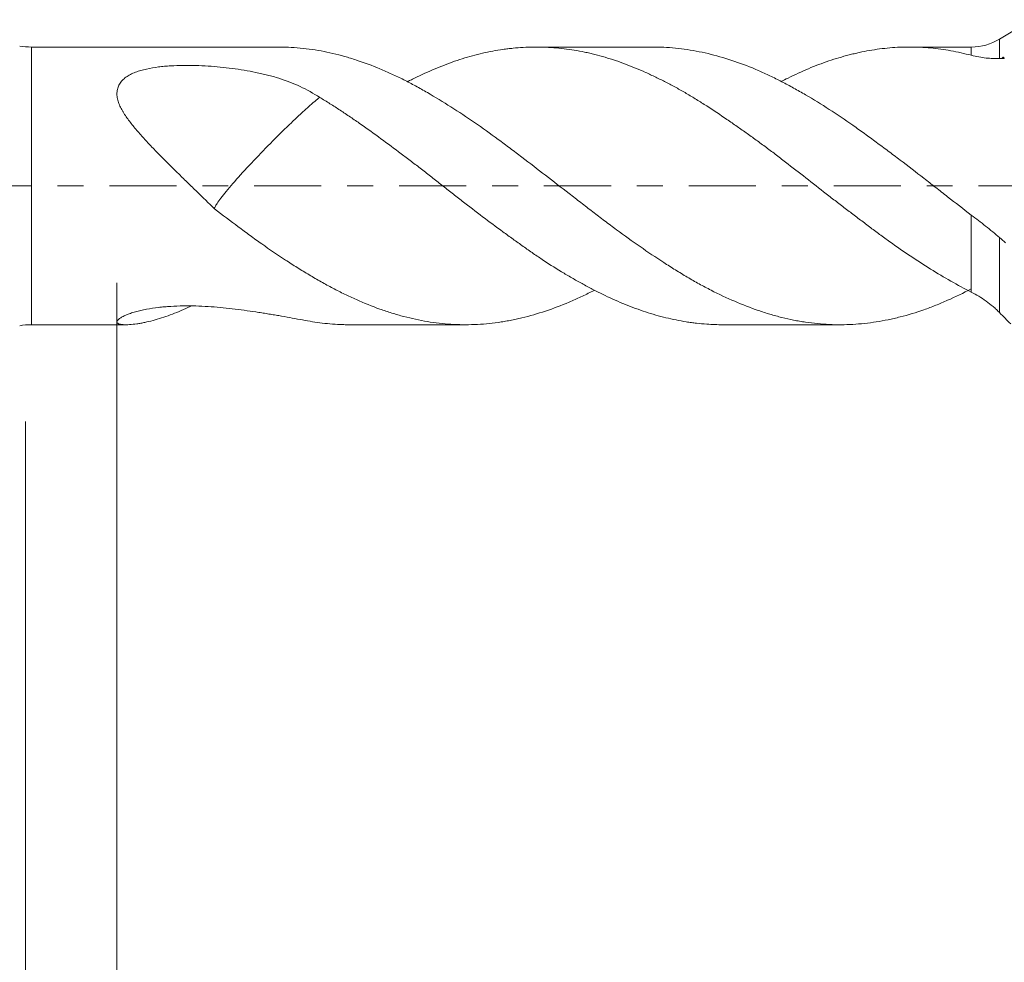
# Model space of a CAD drawing. Units: millimetres. Extents: x -23 to 64, y -82 to 24.
# Drawn here: x 16 to 32, y -13 to 3 of the extents above; entities that cross this region are included whole.
import ezdxf

# ---------------------------------------------------------------- set-up
doc = ezdxf.new("R2010")
doc.units = ezdxf.units.MM
doc.linetypes.add('CENTER', pattern=[47.5, 22, -8.5, 8.5, -8.5])
for name, color, linetype in [('1', 4, 'Continuous'), ('2', 7, 'Continuous'), ('SK2', 7, 'Continuous'), ('SK4', 2, 'CENTER')]:
    doc.layers.add(name, color=color, linetype=linetype)
doc.styles.add('iso_b_vert', font='simplex.shx')
doc.dimstyles.get("Standard").update_dxf_attribs({"dimtxt": 0.18, "dimasz": 0.18, "dimexe": 0.18, "dimexo": 0.0625, "dimgap": 0.09, "dimtad": 1, "dimzin": 0, "dimdsep": 52, "dimtxsty": 'Standard', "dimcen": 0.09, "dimadec": 0, "dimazin": 0, "dimtfac": 1, "dimtdec": 4, "dimtofl": 0, "dimtmove": 0, "dimatfit": 3, "dimfxl": 1, "dimtolj": 1, "dimtzin": 0, "dimarcsym": 0})

# ---------------------------------------------------------------- blocks, each defined once
blk = doc.blocks.new('_U3')
at = {"layer": 'SK2', "lineweight": 13}
for p, q in [((16, -3.8625), (16, -34.55706)), ((43, -4.64456), (43, -34.55706)), ((43, -32.55706), (16, -32.55706))]:
    blk.add_line(p, q, dxfattribs=at)
at = {"layer": 'SK2', "lineweight": 18}
for points in [[(16, -32.55706), (19.499998, -32.096276), (19.500002, -33.017844)], [(43, -32.55706), (39.500002, -33.017844), (39.499998, -32.096276)]]:
    blk.add_solid(points, dxfattribs=at)
at = {"layer": 'SK2', "lineweight": 18, "insert": (27.867172, -31.671946), "char_height": 3, "attachment_point": 7, "line_spacing_factor": 1.084337, "style": 'iso_b_vert'}
blk.add_mtext('\\W0.6740;27', dxfattribs=at)
blk = doc.blocks.new('_U4')
at = {"layer": '2', "lineweight": 13}
for p, q in [((17.5, -1.5875), (17.5, -23.55706)), ((43, -4.64456), (43, -23.55706)), ((43, -21.55706), (17.5, -21.55706))]:
    blk.add_line(p, q, dxfattribs=at)
at = {"layer": '2', "lineweight": 18}
for points in [[(17.5, -21.55706), (20.999998, -21.096276), (21.000002, -22.017844)], [(43, -21.55706), (39.500002, -22.017844), (39.499998, -21.096276)]]:
    blk.add_solid(points, dxfattribs=at)
at = {"layer": '2', "lineweight": 18, "insert": (26.888544, -20.671946), "char_height": 3, "attachment_point": 7, "line_spacing_factor": 1.084337, "style": 'iso_b_vert'}
blk.add_mtext('\\W0.7346;25.5', dxfattribs=at)

msp = doc.modelspace()

# ---------------------------------------------------------------- linework, layer by layer
at = {"layer": '1', "lineweight": 18}
for p, q in [((32.5005, 2.7227), (31.9694, 2.4035)), ((20.1456, 2.275), (16.0962, 2.275)), ((26.2843, 2.275), (24.3696, 2.275)), ((31.5058, 2.275), (30.4916, 2.275)), ((16.0962, -2.275), (17.6627, -2.275)), ((21.3118, -2.275), (23.2137, -2.275)), ((27.4308, -2.275), (29.3546, -2.275))]:
    msp.add_line(p, q, dxfattribs=at)
at = {"layer": '1', "lineweight": 13}
for p, q in [((16.0962, -2.275), (16.0962, 2.275)), ((31.5058, 2.1393), (31.5058, 2.275)), ((31.9694, 2.4035), (31.9694, 2.0858)), ((31.5058, -1.7399), (31.5058, -0.4774)), ((31.9694, -0.8479), (31.9694, -2.0772))]:
    msp.add_line(p, q, dxfattribs=at)
at = {"layer": '1', "lineweight": 18}
for centre, radius, start, end in [((16.0962, 3.375), 1.1, 260, 270), ((31.5058, 3.175), 0.9, 270, 301), ((16.0962, -3.375), 1.1, 90, 100)]:
    msp.add_arc(centre, radius, start, end, dxfattribs=at)
for points, knots in [([(20.1452, 2.275), (20.1837, 2.275), (20.2222, 2.2744), (20.3257, 2.2712), (20.3906, 2.2676), (20.5209, 2.257), (20.5864, 2.25), (20.7166, 2.2328), (20.7814, 2.2226), (20.9107, 2.1988), (20.9751, 2.1854), (21.1034, 2.1551), (21.1675, 2.1385), (21.2959, 2.1022), (21.3601, 2.0825), (21.5529, 2.0192), (21.6818, 1.9712), (21.876, 1.8906), (21.9408, 1.8623), (22.0383, 1.8177), (22.0708, 1.8025), (22.1359, 1.7713), (22.1686, 1.7554), (22.2663, 1.7065), (22.3312, 1.6726), (22.4604, 1.6025), (22.5247, 1.5661), (22.7176, 1.4543), (22.8461, 1.3758), (23.1035, 1.212), (23.2324, 1.1266), (23.491, 0.9493), (23.6207, 0.8574), (23.783, 0.7379), (23.8156, 0.7138), (23.8803, 0.6652), (23.9126, 0.6407), (23.9774, 0.592), (24.0097, 0.5676), (24.0743, 0.5186), (24.1066, 0.4941), (24.2678, 0.3711), (24.3967, 0.2722), (24.6545, 0.0739), (24.7834, -0.0255), (24.9769, -0.1749), (25.0414, -0.2248), (25.1705, -0.3245), (25.2352, -0.3744), (25.3322, -0.4492), (25.3646, -0.4741), (25.4295, -0.5238), (25.462, -0.5485), (25.5594, -0.6221), (25.6242, -0.6704), (25.8183, -0.8134), (25.9474, -0.9058), (26.2053, -1.0847), (26.3342, -1.1711), (26.5273, -1.2961), (26.5917, -1.337), (26.7204, -1.4172), (26.7847, -1.4564), (26.914, -1.5327), (26.9789, -1.5698), (27.1093, -1.6415), (27.1743, -1.676), (27.3689, -1.7754), (27.4983, -1.8361), (27.7564, -1.9467), (27.885, -1.9966), (28.0455, -2.0519), (28.0775, -2.0627), (28.1417, -2.0834), (28.1737, -2.0934), (28.2701, -2.1222), (28.3345, -2.1398), (28.4638, -2.172), (28.5287, -2.1865), (28.6264, -2.2059), (28.659, -2.2119), (28.7242, -2.2232), (28.7568, -2.2284), (28.9194, -2.2523), (29.0489, -2.2649), (29.3069, -2.2769), (29.4355, -2.2764), (29.6274, -2.2656), (29.6916, -2.2603), (29.8201, -2.2465), (29.8845, -2.238), (30.0138, -2.2177), (30.0787, -2.2059), (30.1763, -2.1858), (30.2088, -2.1787), (30.2741, -2.1636), (30.3069, -2.1557), (30.47, -2.1142), (30.5999, -2.0748), (30.794, -2.0067), (30.8586, -1.9825), (30.9875, -1.931), (31.0519, -1.9038), (31.2455, -1.818), (31.3753, -1.7554), (31.5058, -1.6877)], [0, 0, 0, 0, 0.0101713, 0.0101713, 0.0272373, 0.0272373, 0.0443033, 0.0443033, 0.0613694, 0.0613694, 0.0784354, 0.0784354, 0.0955014, 0.0955014, 0.1125674, 0.1125674, 0.1466994, 0.1466994, 0.1637654, 0.1637654, 0.1722984, 0.1722984, 0.1808314, 0.1808314, 0.1978975, 0.1978975, 0.2149635, 0.2149635, 0.2490955, 0.2490955, 0.2832275, 0.2832275, 0.3173595, 0.3173595, 0.3258925, 0.3258925, 0.3344255, 0.3344255, 0.3429585, 0.3429585, 0.3514916, 0.3514916, 0.3856236, 0.3856236, 0.4197556, 0.4197556, 0.4368216, 0.4368216, 0.4538876, 0.4538876, 0.4624206, 0.4624206, 0.4709536, 0.4709536, 0.4880196, 0.4880196, 0.5221517, 0.5221517, 0.5562837, 0.5562837, 0.5733497, 0.5733497, 0.5904157, 0.5904157, 0.6074817, 0.6074817, 0.6245477, 0.6245477, 0.6586798, 0.6586798, 0.6928118, 0.6928118, 0.7013448, 0.7013448, 0.7098778, 0.7098778, 0.7269438, 0.7269438, 0.7440098, 0.7440098, 0.7525428, 0.7525428, 0.7610758, 0.7610758, 0.7952079, 0.7952079, 0.8293399, 0.8293399, 0.8464059, 0.8464059, 0.8634719, 0.8634719, 0.8805379, 0.8805379, 0.8890709, 0.8890709, 0.8976039, 0.8976039, 0.931736, 0.931736, 0.948802, 0.948802, 0.965868, 0.965868, 1, 1, 1, 1]), ([(31.5058, -1.7399), (31.3938, -1.6835), (31.2823, -1.6235), (31.0601, -1.4972), (30.9492, -1.4309), (30.7269, -1.2933), (30.6155, -1.222), (30.3928, -1.0736), (30.2817, -0.9964), (30.1147, -0.8764), (30.059, -0.8358), (29.9473, -0.7533), (29.8917, -0.7116), (29.7806, -0.6278), (29.7251, -0.5858), (29.6417, -0.5226), (29.6139, -0.5016), (29.5583, -0.4594), (29.5304, -0.4383), (29.4469, -0.375), (29.3912, -0.3327), (29.28, -0.2476), (29.2245, -0.2048), (29.058, -0.0759), (28.9472, 0.0107), (28.725, 0.1841), (28.6136, 0.2709), (28.4456, 0.4008), (28.3898, 0.4438), (28.3063, 0.5077), (28.2785, 0.5289), (28.2229, 0.5711), (28.1951, 0.5921), (28.1394, 0.6336), (28.1116, 0.6542), (28.0559, 0.6953), (28.0281, 0.7158), (27.9447, 0.7767), (27.8891, 0.8167), (27.7777, 0.8958), (27.7221, 0.9348), (27.611, 1.0121), (27.4447, 1.127), (27.2788, 1.2376), (27.1125, 1.3447), (27.0571, 1.3799), (26.9736, 1.4314), (26.9458, 1.4485), (26.89, 1.4821), (26.862, 1.4987), (26.7783, 1.5477), (26.7225, 1.5793), (26.6107, 1.6403), (26.5549, 1.6698), (26.4435, 1.727), (26.3879, 1.7547), (26.2769, 1.8082), (26.2216, 1.834), (26.0557, 1.9086), (25.9453, 1.9543), (25.7241, 2.0373), (25.6133, 2.0746), (25.4464, 2.1238), (25.3907, 2.1391), (25.3066, 2.1602), (25.2785, 2.167), (25.2223, 2.1798), (25.1942, 2.1859), (25.11, 2.2034), (25.0539, 2.2138), (24.9414, 2.2321), (24.8852, 2.2401), (24.7169, 2.2605), (24.6049, 2.2692), (24.4369, 2.2748), (24.3812, 2.2754), (24.2701, 2.2741), (24.2148, 2.2721), (24.1042, 2.2658), (24.0489, 2.2614), (23.9659, 2.2529), (23.9382, 2.2498), (23.8828, 2.243), (23.855, 2.2394), (23.716, 2.2195), (23.605, 2.1989), (23.3833, 2.1481), (23.2726, 2.1178), (23.1058, 2.0654), (23.0501, 2.0468), (22.9385, 2.0071), (22.8824, 1.986), (22.7708, 1.9419), (22.7151, 1.9188), (22.604, 1.8706), (22.5485, 1.8455), (22.4651, 1.8067), (22.4373, 1.7936), (22.3816, 1.7668), (22.3539, 1.7532), (22.3065, 1.7296), (22.2869, 1.7197), (22.2673, 1.7098)], [0, 0, 0, 0, 0.0361317, 0.0361317, 0.0722635, 0.0722635, 0.1083952, 0.1083952, 0.1445269, 0.1445269, 0.1625928, 0.1625928, 0.1806587, 0.1806587, 0.1987245, 0.1987245, 0.2077575, 0.2077575, 0.2167904, 0.2167904, 0.2348563, 0.2348563, 0.2529221, 0.2529221, 0.2890539, 0.2890539, 0.3251856, 0.3251856, 0.3432515, 0.3432515, 0.3522844, 0.3522844, 0.3613174, 0.3613174, 0.3703503, 0.3703503, 0.3793832, 0.3793832, 0.3974491, 0.3974491, 0.415515, 0.415515, 0.4335808, 0.4697126, 0.4697126, 0.4877784, 0.4877784, 0.4968114, 0.4968114, 0.5058443, 0.5058443, 0.5239102, 0.5239102, 0.541976, 0.541976, 0.5600419, 0.5600419, 0.5781078, 0.5781078, 0.6142395, 0.6142395, 0.6503712, 0.6503712, 0.6684371, 0.6684371, 0.67747, 0.67747, 0.686503, 0.686503, 0.7045688, 0.7045688, 0.7226347, 0.7226347, 0.7587664, 0.7587664, 0.7768323, 0.7768323, 0.7948982, 0.7948982, 0.812964, 0.812964, 0.821997, 0.821997, 0.8310299, 0.8310299, 0.8671616, 0.8671616, 0.9032934, 0.9032934, 0.9213592, 0.9213592, 0.9394251, 0.9394251, 0.957491, 0.957491, 0.9755568, 0.9755568, 0.9845898, 0.9845898, 0.9936227, 0.9936227, 1, 1, 1, 1]), ([(26.2842, 2.275), (26.3438, 2.275), (26.4034, 2.2736), (26.5273, 2.2678), (26.5917, 2.2632), (26.7204, 2.2504), (26.7847, 2.2424), (26.914, 2.223), (26.9789, 2.2116), (27.1093, 2.1856), (27.1743, 2.171), (27.3689, 2.1227), (27.4983, 2.0845), (27.7564, 1.9966), (27.885, 1.9467), (28.0455, 1.8771), (28.0775, 1.8628), (28.1417, 1.8334), (28.1737, 1.8184), (28.2701, 1.7723), (28.3345, 1.7403), (28.4638, 1.6738), (28.5287, 1.6392), (28.6264, 1.5855), (28.659, 1.5672), (28.7242, 1.5303), (28.7568, 1.5116), (28.9194, 1.4168), (29.0489, 1.3373), (29.3069, 1.1709), (29.4355, 1.0841), (29.6274, 0.9483), (29.6916, 0.9025), (29.8201, 0.8095), (29.8845, 0.7624), (30.0138, 0.6672), (30.0787, 0.6191), (30.1763, 0.5461), (30.2088, 0.5217), (30.2741, 0.4726), (30.3069, 0.4479), (30.47, 0.3243), (30.5999, 0.2247), (30.794, 0.0742), (30.8586, 0.0239), (30.9875, -0.0771), (31.0519, -0.1277), (31.2455, -0.2787), (31.3753, -0.3786), (31.5058, -0.4774)], [0, 0, 0, 0, 0.0343547, 0.0343547, 0.0714949, 0.0714949, 0.1086351, 0.1086351, 0.1457753, 0.1457753, 0.1829155, 0.1829155, 0.2571959, 0.2571959, 0.3314763, 0.3314763, 0.3500464, 0.3500464, 0.3686165, 0.3686165, 0.4057567, 0.4057567, 0.4428969, 0.4428969, 0.461467, 0.461467, 0.4800371, 0.4800371, 0.5543175, 0.5543175, 0.628598, 0.628598, 0.6657382, 0.6657382, 0.7028784, 0.7028784, 0.7400186, 0.7400186, 0.7585887, 0.7585887, 0.7771588, 0.7771588, 0.8514392, 0.8514392, 0.8885794, 0.8885794, 0.9257196, 0.9257196, 1, 1, 1, 1]), ([(31.5058, 2.1393), (31.3938, 2.1691), (31.2823, 2.194), (31.0601, 2.2339), (30.9492, 2.249), (30.7269, 2.2692), (30.6155, 2.2745), (30.3928, 2.2754), (30.2817, 2.271), (30.1147, 2.2567), (30.059, 2.2507), (29.9473, 2.2361), (29.8917, 2.2275), (29.7806, 2.208), (29.7251, 2.197), (29.6417, 2.1789), (29.6139, 2.1726), (29.5583, 2.1594), (29.5304, 2.1525), (29.4469, 2.1311), (29.3912, 2.1157), (29.28, 2.0826), (29.2245, 2.065), (29.058, 2.0085), (28.9472, 1.9663), (28.725, 1.8731), (28.6136, 1.8222), (28.4623, 1.7476), (28.4231, 1.7278), (28.3839, 1.7075)], [0, 0, 0, 0, 0.1069404, 0.1069404, 0.2138809, 0.2138809, 0.3208213, 0.3208213, 0.4277618, 0.4277618, 0.481232, 0.481232, 0.5347022, 0.5347022, 0.5881724, 0.5881724, 0.6149076, 0.6149076, 0.6416427, 0.6416427, 0.6951129, 0.6951129, 0.7485831, 0.7485831, 0.8555235, 0.8555235, 0.962464, 0.962464, 1, 1, 1, 1]), ([(31.9694, 2.0858), (31.952, 2.0854), (31.9345, 2.0852), (31.8988, 2.0855), (31.8807, 2.086), (31.8256, 2.0882), (31.7876, 2.0908), (31.6709, 2.1031), (31.5894, 2.1171), (31.5058, 2.1393)], [0, 0, 0, 0, 0.125, 0.125, 0.25, 0.25, 0.5, 0.5, 1, 1, 1, 1]), ([(32.0108, 2.0865), (32.0117, 2.0891), (32.0127, 2.0918), (32.0146, 2.0958), (32.0153, 2.0972), (32.017, 2.1), (32.0179, 2.1014), (32.0198, 2.1036), (32.0205, 2.1043), (32.0222, 2.1056), (32.0231, 2.1062), (32.025, 2.1069), (32.0258, 2.1071), (32.0273, 2.1072), (32.0279, 2.1071), (32.0297, 2.1069), (32.0307, 2.1065), (32.0325, 2.1056), (32.0333, 2.105), (32.0371, 2.1021), (32.0394, 2.0992), (32.0436, 2.0931), (32.0455, 2.0898), (32.0473, 2.0864)], [0, 0, 0, 0, 0.125, 0.125, 0.1875, 0.1875, 0.25, 0.25, 0.28125, 0.28125, 0.3125, 0.3125, 0.34375, 0.34375, 0.375, 0.375, 0.4375, 0.4375, 0.5, 0.5, 0.75, 0.75, 1, 1, 1, 1]), ([(20.825, 1.4485), (20.7209, 1.5161), (20.6137, 1.5761), (20.3907, 1.6811), (20.275, 1.7262), (20.1231, 1.773), (20.0924, 1.7819), (20.0303, 1.799), (19.999, 1.8071), (19.9359, 1.8227), (19.9043, 1.8301), (19.8409, 1.8444), (19.8091, 1.8513), (19.6499, 1.8844), (19.5211, 1.9063), (19.2601, 1.9413), (19.1279, 1.9544), (18.9266, 1.9674), (18.859, 1.9705), (18.7567, 1.9734), (18.7224, 1.974), (18.6538, 1.9745), (18.6196, 1.9744), (18.517, 1.973), (18.4488, 1.9706), (18.3468, 1.9643), (18.3128, 1.9618), (18.2453, 1.9557), (18.2119, 1.9521), (18.1126, 1.9396), (18.0477, 1.9288), (17.9685, 1.9112), (17.9528, 1.9075), (17.9216, 1.8995), (17.9061, 1.8953), (17.8605, 1.8821), (17.831, 1.8723), (17.7741, 1.8506), (17.7467, 1.8386), (17.7075, 1.8184), (17.6948, 1.8113), (17.6705, 1.7966), (17.6588, 1.7889), (17.6253, 1.7648), (17.605, 1.7473), (17.578, 1.7187), (17.5695, 1.7087), (17.5542, 1.6883), (17.5472, 1.6778), (17.5285, 1.6454), (17.5188, 1.6227), (17.5085, 1.5868), (17.5058, 1.5745), (17.5018, 1.5496), (17.5005, 1.537), (17.4987, 1.4989), (17.5002, 1.473), (17.5067, 1.4334), (17.5095, 1.4201), (17.5163, 1.3936), (17.5203, 1.3805), (17.534, 1.341), (17.5453, 1.3149), (17.5647, 1.2758), (17.5715, 1.2627), (17.5858, 1.2367), (17.5934, 1.2236), (17.6323, 1.1589), (17.6675, 1.1084), (17.7429, 1.0082), (17.7831, 0.9587), (17.8461, 0.8847), (17.8676, 0.86), (17.9111, 0.811), (17.9331, 0.7866), (17.9998, 0.7138), (18.0451, 0.6658), (18.137, 0.5701), (18.1835, 0.5225), (18.3245, 0.38), (18.4203, 0.2855), (18.5654, 0.1432), (18.614, 0.0958), (18.7117, 0.0006), (18.7605, -0.0469), (18.9069, -0.1892), (19.0044, -0.2838), (19.1016, -0.3781)], [0, 0, 0, 0, 0.0625, 0.0625, 0.125, 0.125, 0.140625, 0.140625, 0.15625, 0.15625, 0.171875, 0.171875, 0.1875, 0.1875, 0.25, 0.25, 0.3125, 0.3125, 0.34375, 0.34375, 0.359375, 0.359375, 0.375, 0.375, 0.40625, 0.40625, 0.421875, 0.421875, 0.4375, 0.4375, 0.46875, 0.46875, 0.4765625, 0.4765625, 0.484375, 0.484375, 0.5, 0.5, 0.515625, 0.515625, 0.5234375, 0.5234375, 0.53125, 0.53125, 0.546875, 0.546875, 0.5546875, 0.5546875, 0.5625, 0.5625, 0.578125, 0.578125, 0.5859375, 0.5859375, 0.59375, 0.59375, 0.609375, 0.609375, 0.6171875, 0.6171875, 0.625, 0.625, 0.640625, 0.640625, 0.6484375, 0.6484375, 0.65625, 0.65625, 0.6875, 0.6875, 0.71875, 0.71875, 0.734375, 0.734375, 0.75, 0.75, 0.78125, 0.78125, 0.8125, 0.8125, 0.875, 0.875, 0.90625, 0.90625, 0.9375, 0.9375, 1, 1, 1, 1]), ([(32.0473, 2.0864), (32.0416, 2.0857), (32.0357, 2.0853), (32.0235, 2.0854), (32.0173, 2.0858), (32.0108, 2.0865)], [0, 0, 0, 0, 0.5, 0.5, 1, 1, 1, 1]), ([(19.1016, -0.3781), (19.0992, -0.3748), (19.0987, -0.3694), (19.1029, -0.3513), (19.1094, -0.3367), (19.1314, -0.2989), (19.1468, -0.2756), (19.1884, -0.2186), (19.2154, -0.1842), (19.3046, -0.0738), (19.3777, 0.0125), (19.5452, 0.2022), (19.6414, 0.3075), (19.8423, 0.5206), (19.9498, 0.6314), (20.1583, 0.8409), (20.2621, 0.9426), (20.4077, 1.0819), (20.455, 1.1265), (20.5468, 1.212), (20.5913, 1.2531), (20.6727, 1.3261), (20.7094, 1.3578), (20.7748, 1.4116), (20.8017, 1.4323), (20.8241, 1.4478), (20.8245, 1.4482), (20.825, 1.4485)], [0, 0, 0, 0, 0.0469817, 0.0469817, 0.1104255, 0.1104255, 0.1738692, 0.1738692, 0.237313, 0.237313, 0.3642006, 0.3642006, 0.4910881, 0.4910881, 0.6179756, 0.6179756, 0.7448632, 0.7448632, 0.808307, 0.808307, 0.8717507, 0.8717507, 0.9351945, 0.9351945, 0.9986383, 0.9986383, 1, 1, 1, 1]), ([(27.4299, -2.275), (27.3426, -2.2751), (27.2553, -2.272), (27.1125, -2.262), (27.0571, -2.2568), (26.9736, -2.2472), (26.9458, -2.2436), (26.89, -2.2359), (26.862, -2.2317), (26.7783, -2.2184), (26.7225, -2.2083), (26.6107, -2.1859), (26.5549, -2.1735), (26.4435, -2.1465), (26.3879, -2.1319), (26.2769, -2.1003), (26.2216, -2.0834), (26.0557, -2.0291), (25.9453, -1.9885), (25.7241, -1.8986), (25.6133, -1.8493), (25.4464, -1.7691), (25.3907, -1.7413), (25.3066, -1.6983), (25.2785, -1.6837), (25.2223, -1.6542), (25.1942, -1.6392), (25.11, -1.5936), (25.0539, -1.5624), (24.9414, -1.4985), (24.8852, -1.4658), (24.7169, -1.3649), (24.6049, -1.2942), (24.4369, -1.1832), (24.3812, -1.1456), (24.2701, -1.0691), (24.2148, -1.0302), (24.1042, -0.9517), (24.0489, -0.912), (23.9659, -0.8521), (23.9382, -0.8321), (23.8828, -0.7919), (23.855, -0.7718), (23.716, -0.671), (23.605, -0.5887), (23.3833, -0.4208), (23.2726, -0.3354), (23.1058, -0.2059), (23.0501, -0.1624), (22.9385, -0.0752), (22.8824, -0.0313), (22.7708, 0.0562), (22.7151, 0.0998), (22.604, 0.1867), (22.5485, 0.23), (22.4651, 0.2942), (22.4373, 0.3154), (22.3816, 0.3579), (22.3539, 0.379), (22.2706, 0.4425), (22.2151, 0.4844), (22.0487, 0.6095), (21.9379, 0.692), (21.7164, 0.8543), (21.6056, 0.9341), (21.4385, 1.051), (21.3827, 1.0894), (21.2988, 1.1464), (21.2708, 1.1653), (21.2149, 1.2026), (21.1869, 1.2211), (21.1033, 1.2759), (21.0476, 1.3117), (20.9363, 1.3814), (20.8806, 1.4154), (20.825, 1.4485)], [0, 0, 0, 0, 0.0398464, 0.0398464, 0.0651136, 0.0651136, 0.0777472, 0.0777472, 0.0903808, 0.0903808, 0.115648, 0.115648, 0.1409152, 0.1409152, 0.1661824, 0.1661824, 0.1914496, 0.1914496, 0.241984, 0.241984, 0.2925184, 0.2925184, 0.3177856, 0.3177856, 0.3304192, 0.3304192, 0.3430528, 0.3430528, 0.36832, 0.36832, 0.3935872, 0.3935872, 0.4441216, 0.4441216, 0.4693888, 0.4693888, 0.494656, 0.494656, 0.5199232, 0.5199232, 0.5325568, 0.5325568, 0.5451904, 0.5451904, 0.5957248, 0.5957248, 0.6462592, 0.6462592, 0.6715264, 0.6715264, 0.6967936, 0.6967936, 0.7220608, 0.7220608, 0.747328, 0.747328, 0.7599616, 0.7599616, 0.7725952, 0.7725952, 0.7978624, 0.7978624, 0.8483968, 0.8483968, 0.8989312, 0.8989312, 0.9241984, 0.9241984, 0.936832, 0.936832, 0.9494656, 0.9494656, 0.9747328, 0.9747328, 1, 1, 1, 1]), ([(19.1014, -0.3779), (19.2315, -0.4768), (19.3607, -0.5743), (19.5535, -0.718), (19.6176, -0.7655), (19.7457, -0.8594), (19.8098, -0.9056), (20.0024, -1.042), (20.1313, -1.1299), (20.3257, -1.2568), (20.3906, -1.2983), (20.5209, -1.3795), (20.5864, -1.4194), (20.7166, -1.4966), (20.7814, -1.5341), (20.9107, -1.6068), (20.9751, -1.642), (21.1034, -1.7101), (21.1675, -1.7429), (21.2959, -1.8056), (21.3601, -1.8355), (21.5529, -1.9214), (21.6818, -1.973), (21.876, -2.042), (21.9408, -2.0636), (22.0383, -2.0938), (22.0708, -2.1035), (22.1359, -2.1222), (22.1686, -2.1312), (22.2663, -2.1569), (22.3312, -2.1725), (22.4604, -2.2004), (22.5247, -2.2128), (22.7176, -2.2447), (22.8461, -2.2594), (23.1035, -2.2756), (23.2324, -2.2771), (23.491, -2.2672), (23.6207, -2.2557), (23.783, -2.2328), (23.8156, -2.2277), (23.8803, -2.2168), (23.9126, -2.2109), (23.9774, -2.1985), (24.0097, -2.1918), (24.0743, -2.1778), (24.1066, -2.1703), (24.2678, -2.1313), (24.3967, -2.094), (24.6545, -2.008), (24.7834, -1.9592), (24.9769, -1.8774), (25.0414, -1.8486), (25.1705, -1.7883), (25.2352, -1.7567), (25.3076, -1.7195), (25.3154, -1.7155), (25.3232, -1.7115)], [0, 0, 0, 0, 0.0622665, 0.0622665, 0.0933997, 0.0933997, 0.124533, 0.124533, 0.1867995, 0.1867995, 0.2179327, 0.2179327, 0.249066, 0.249066, 0.2801992, 0.2801992, 0.3113325, 0.3113325, 0.3424657, 0.3424657, 0.373599, 0.373599, 0.4358655, 0.4358655, 0.4669987, 0.4669987, 0.4825654, 0.4825654, 0.498132, 0.498132, 0.5292652, 0.5292652, 0.5603985, 0.5603985, 0.622665, 0.622665, 0.6849315, 0.6849315, 0.747198, 0.747198, 0.7627646, 0.7627646, 0.7783312, 0.7783312, 0.7938978, 0.7938978, 0.8094645, 0.8094645, 0.871731, 0.871731, 0.9339975, 0.9339975, 0.9651307, 0.9651307, 0.996264, 0.996264, 1, 1, 1, 1]), ([(31.5058, -0.4774), (31.5456, -0.5074), (31.5852, -0.5375), (31.6638, -0.5981), (31.7029, -0.6285), (31.7804, -0.69), (31.8188, -0.7211), (31.8947, -0.784), (31.9323, -0.8157), (31.9694, -0.8479)], [0, 0, 0, 0, 0.25, 0.25, 0.5, 0.5, 0.75, 0.75, 1, 1, 1, 1]), ([(31.9694, -2.0772), (31.952, -2.0596), (31.9345, -2.0424), (31.8988, -2.0089), (31.8807, -1.9926), (31.8256, -1.9451), (31.7876, -1.9152), (31.6709, -1.831), (31.5894, -1.7819), (31.5058, -1.7399)], [0, 0, 0, 0, 0.125, 0.125, 0.25, 0.25, 0.5, 0.5, 1, 1, 1, 1]), ([(20.825, -2.2435), (20.7209, -2.229), (20.6137, -2.2103), (20.3907, -2.1696), (20.275, -2.1475), (20.1231, -2.1211), (20.0924, -2.1159), (20.0303, -2.1056), (19.999, -2.1005), (19.9359, -2.0904), (19.9043, -2.0855), (19.8409, -2.0757), (19.8091, -2.0708), (19.6499, -2.0468), (19.5211, -2.0288), (19.2601, -1.9983), (19.1279, -1.9857), (18.9266, -1.9731), (18.859, -1.9699), (18.7567, -1.967), (18.7224, -1.9664), (18.6538, -1.9659), (18.6196, -1.966), (18.517, -1.9674), (18.4488, -1.9698), (18.3468, -1.976), (18.3128, -1.9785), (18.2453, -1.9844), (18.2119, -1.9879), (18.1126, -1.9996), (18.0477, -2.0094), (17.9685, -2.0244), (17.9528, -2.0275), (17.9216, -2.034), (17.9061, -2.0374), (17.8605, -2.048), (17.831, -2.0555), (17.7741, -2.0714), (17.7467, -2.0798), (17.7075, -2.0932), (17.6948, -2.0978), (17.6705, -2.107), (17.6588, -2.1117), (17.6253, -2.1259), (17.605, -2.1356), (17.578, -2.1503), (17.5695, -2.1552), (17.5542, -2.1648), (17.5472, -2.1696), (17.5285, -2.1835), (17.5188, -2.1925), (17.5085, -2.2053), (17.5058, -2.2095), (17.5018, -2.2174), (17.5005, -2.2211), (17.4987, -2.2319), (17.5002, -2.2383), (17.5067, -2.2467), (17.5095, -2.2493), (17.5163, -2.2541), (17.5203, -2.2563), (17.534, -2.2623), (17.5453, -2.2655), (17.5647, -2.2692), (17.5715, -2.2703), (17.5858, -2.2721), (17.5934, -2.2728), (17.6323, -2.2757), (17.6675, -2.2755), (17.7429, -2.271), (17.7831, -2.2667), (17.8461, -2.2576), (17.8676, -2.2542), (17.9111, -2.2464), (17.9331, -2.2421), (17.9998, -2.2282), (18.0451, -2.2173), (18.137, -2.1929), (18.1835, -2.1793), (18.3245, -2.1344), (18.4203, -2.0991), (18.5654, -2.0383), (18.614, -2.0168), (18.6794, -1.9861), (18.6959, -1.9782), (18.7124, -1.9702)], [0, 0, 0, 0, 0.068171, 0.068171, 0.1363419, 0.1363419, 0.1533847, 0.1533847, 0.1704274, 0.1704274, 0.1874702, 0.1874702, 0.2045129, 0.2045129, 0.2726839, 0.2726839, 0.3408549, 0.3408549, 0.3749404, 0.3749404, 0.3919831, 0.3919831, 0.4090258, 0.4090258, 0.4431113, 0.4431113, 0.4601541, 0.4601541, 0.4771968, 0.4771968, 0.5112823, 0.5112823, 0.5198037, 0.5198037, 0.528325, 0.528325, 0.5453678, 0.5453678, 0.5624105, 0.5624105, 0.5709319, 0.5709319, 0.5794533, 0.5794533, 0.596496, 0.596496, 0.6050174, 0.6050174, 0.6135388, 0.6135388, 0.6305815, 0.6305815, 0.6391029, 0.6391029, 0.6476242, 0.6476242, 0.664667, 0.664667, 0.6731884, 0.6731884, 0.6817097, 0.6817097, 0.6987525, 0.6987525, 0.7072738, 0.7072738, 0.7157952, 0.7157952, 0.7498807, 0.7498807, 0.7839662, 0.7839662, 0.8010089, 0.8010089, 0.8180517, 0.8180517, 0.8521372, 0.8521372, 0.8862226, 0.8862226, 0.9543936, 0.9543936, 0.9884791, 0.9884791, 1, 1, 1, 1]), ([(21.3118, -2.275), (21.2888, -2.275), (21.2658, -2.2748), (21.2149, -2.2738), (21.1869, -2.273), (21.1033, -2.2696), (21.0476, -2.266), (20.9363, -2.2566), (20.8806, -2.2506), (20.825, -2.2435)], [0, 0, 0, 0, 0.1411883, 0.1411883, 0.3129506, 0.3129506, 0.6564753, 0.6564753, 1, 1, 1, 1])]:
    msp.add_open_spline(points, degree=3, knots=knots, dxfattribs=at)
for points in [[(32.0108, 2.0865), (31.997, 2.0865), (31.9832, 2.0862), (31.9694, 2.0858)], [(31.9694, -0.8479), (32.0027, -0.8768), (32.0359, -0.9061), (32.0688, -0.9357)], [(32.1523, -2.2606), (32.092, -2.2012), (32.031, -2.14), (31.9694, -2.0772)]]:
    msp.add_open_spline(points, degree=3, dxfattribs=at)
at = {"layer": 'SK4', "lineweight": 18, "ltscale": 0.05}
msp.add_line((-23, 0), (44.4, 0), dxfattribs=at)

# ---------------------------------------------------------------- dimensions: what is measured, and where the dimension line sits
at = {"layer": '2', "lineweight": 18}
dim = msp.add_linear_dim(base=(17.5, -21.5571), p1=(43, -3.0571), p2=(17.5, 0), dimstyle='Standard', override={"dimtxt": 3, "dimasz": 3.5, "dimexe": 2, "dimexo": 1.5875, "dimgap": 1.5, "dimtad": 1, "dimtih": 1, "dimtoh": 0, "dimdec": 1, "dimlfac": 1, "dimzin": 8, "dimdsep": 46, "dimlunit": 2, "dimpost": '<>', "dimtxsty": 'iso_b_vert', "dimsah": 1, "dimse1": 0, "dimse2": 0, "dimsd1": 0, "dimsd2": 0, "dimclrd": 2, "dimclre": 2, "dimclrt": 2, "dimtol": 0, "dimtm": -0.1, "dimtfac": 1.166667, "dimtdec": 3, "dimtofl": 1, "dimtmove": 0, "dimtzin": 8, "dimlwd": 13, "dimlwe": 13}, dxfattribs=at)
dim.commit()
dim.dimension.update_dxf_attribs({"geometry": '_U4', "text_midpoint": (30.25, -21.5571)})
at = {"layer": 'SK2', "lineweight": 18}
dim = msp.add_linear_dim(base=(16, -32.5571), p1=(43, -3.0571), p2=(16, -2.275), dimstyle='Standard', override={"dimtxt": 3, "dimasz": 3.5, "dimexe": 2, "dimexo": 1.5875, "dimgap": 1.5, "dimtad": 1, "dimtih": 1, "dimtoh": 0, "dimdec": 1, "dimlfac": 1, "dimzin": 8, "dimdsep": 46, "dimlunit": 2, "dimpost": '<>', "dimtxsty": 'iso_b_vert', "dimsah": 1, "dimse1": 0, "dimse2": 0, "dimsd1": 0, "dimsd2": 0, "dimclrd": 2, "dimclre": 2, "dimclrt": 2, "dimtol": 0, "dimtm": -0.1, "dimtfac": 1.166667, "dimtdec": 3, "dimtofl": 1, "dimtmove": 0, "dimtzin": 8, "dimlwd": 13, "dimlwe": 13}, dxfattribs=at)
dim.commit()
dim.dimension.update_dxf_attribs({"geometry": '_U3', "text_midpoint": (29.5, -32.5571)})

doc.saveas('drawing.dxf')
